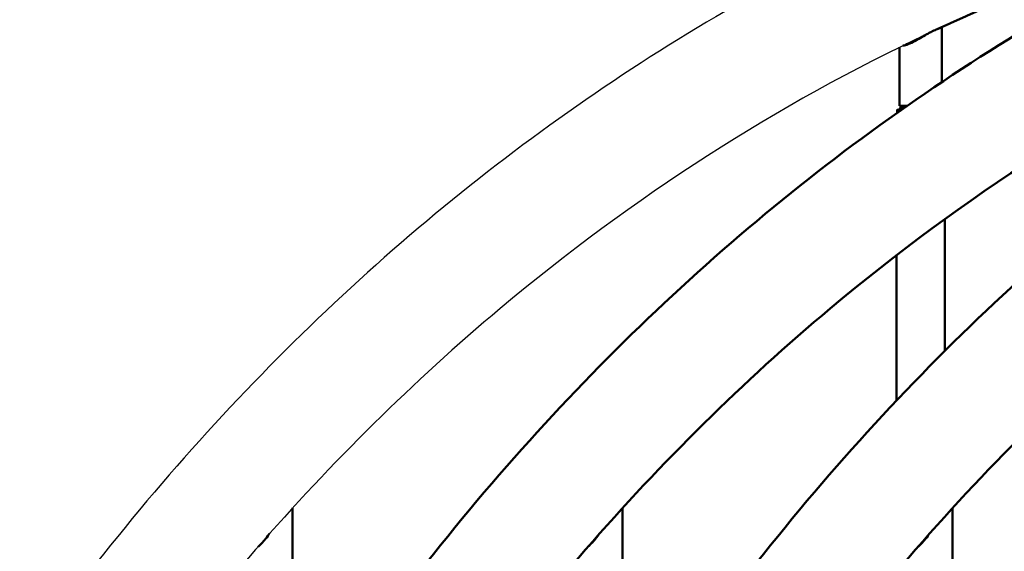
# Model space of a CAD drawing. Units: millimetres. Extents: x -10376 to 16152, y 0 to 15232.
# Drawn here: x 9206 to 10190, y 11701 to 12233 of the extents above; entities that cross this region are included whole.
import ezdxf

# ---------------------------------------------------------------- set-up
doc = ezdxf.new("R2010")
doc.units = ezdxf.units.MM
doc.layers.add('MD_Visible', color=7, linetype='Continuous', lineweight=50)
doc.styles.get("Standard").update_dxf_attribs({"font": 'Square-721-BT.ttf'})
doc.dimstyles.new('OLCU', dxfattribs={"dimtxt": 300, "dimasz": 150, "dimexe": 0.18, "dimexo": 0.0625, "dimgap": 50, "dimtad": 1, "dimdec": 0, "dimlfac": 0.1, "dimrnd": 5, "dimzin": 0, "dimdsep": 46, "dimtxsty": 'Standard', "dimcen": 0.09, "dimse1": 1, "dimse2": 1, "dimadec": 0, "dimazin": 0, "dimtfac": 1, "dimtdec": 0, "dimtofl": 0, "dimtmove": 0, "dimatfit": 3, "dimfxl": 1, "dimtolj": 1, "dimtzin": 0, "dimarcsym": 0})

# ---------------------------------------------------------------- blocks, each defined once
blk = doc.blocks.new('*D5')
at = {"color": 0, "lineweight": -2, "transparency": 16777216}
blk.add_line((8822.27, 12965.49), (15587.31, 12965.49), dxfattribs=at)
at = {"color": 0, "transparency": 16777216}
for points in [[(8822.27, 12998.83), (8822.27, 12932.16), (8622.27, 12965.49)], [(15587.31, 12998.83), (15587.31, 12932.16), (15787.31, 12965.49)]]:
    blk.add_solid(points, dxfattribs=at)
at = {"layer": 'Defpoints', "color": 0, "transparency": 16777216}
for p in [(15787.31, 12965.49), (8622.27, 9826.09), (15787.31, 9826.17)]:
    blk.add_point(p, dxfattribs=at)
at = {"color": 0, "transparency": 16777216, "insert": (12204.79, 13222.61), "char_height": 350, "attachment_point": 5}
blk.add_mtext('\\A1;715', dxfattribs=at)
blk = doc.blocks.new('*D6')
at = {"color": 0, "lineweight": -2, "transparency": 16777216}
blk.add_line((8574.3, 12699.42), (8574.3, 10018.16), dxfattribs=at)
at = {"color": 0, "transparency": 16777216}
for points in [[(8540.96, 12699.42), (8607.63, 12699.42), (8574.3, 12899.42)], [(8540.96, 10018.16), (8607.63, 10018.16), (8574.3, 9818.16)]]:
    blk.add_solid(points, dxfattribs=at)
at = {"layer": 'Defpoints', "color": 0, "transparency": 16777216}
for p in [(12284.89, 12899.42), (8574.3, 9818.16), (12284.65, 9818.16)]:
    blk.add_point(p, dxfattribs=at)
at = {"color": 0, "transparency": 16777216, "insert": (8315.06, 11358.79), "char_height": 350, "attachment_point": 5, "rotation": 90}
blk.add_mtext('\\A1;310', dxfattribs=at)

msp = doc.modelspace()

# ---------------------------------------------------------------- linework, layer by layer
for points, knots in [([(10886.32, 12509.12), (10659.05, 12509.12), (10431.82, 12467.53), (10000.13, 12305.56), (9795.73, 12185.23), (9429.68, 11878.13), (9268.08, 11691.43), (9002.99, 11270.11), (8899.53, 11035.55), (8760.47, 10541.33), (8724.88, 10281.73), (8724.89, 10022.09)], [1.570774, 1.570774, 1.570774, 1.570774, 1.884938, 1.884938, 2.199101, 2.199101, 2.513265, 2.513265, 2.827429, 2.827429, 3.141593, 3.141593, 3.141593, 3.141593]), ([(10115.18, 12219.95), (9963.48, 12148.42), (9819.09, 12055.63), (9512.64, 11798.53), (9358.78, 11620.96), (9105.77, 11218.84), (9006.68, 10994.37), (8873.38, 10520.59), (8839.18, 10271.36), (8839.19, 10022.09)], [1.958458, 1.958458, 1.958458, 1.958458, 2.199101, 2.199101, 2.513265, 2.513265, 2.827429, 2.827429, 3.141593, 3.141593, 3.141593, 3.141593])]:
    msp.add_open_spline(points, degree=3, knots=knots)
at = {"layer": 'MD_Visible', "extrusion": (0, 1, 0)}
for p, q in [((10128.1, 12225.65), (10128.1, 12171.02)), ((10085.7, 12205.74), (10085.7, 12147.13)), ((10088.4, 12147.13), (10085.9, 12144.63)), ((10085.9, 12144.63), (10085.9, 12143.13)), ((10083.4, 12143.13), (10083.4, 12140.22)), ((10131.06, 11901.88), (10131.06, 12033.76)), ((10082.76, 11852.26), (10082.76, 11997.64)), ((9478.59, 11744.56), (9478.59, 11647.11)), ((9808.65, 11744.56), (9808.65, 11647.11)), ((10138.76, 11744.56), (10138.77, 11647.11))]:
    msp.add_line(p, q, dxfattribs=at)
at = {"layer": 'MD_Visible', "extrusion": (2.26247e-16, 1.24659e-33, -1)}
msp.add_ellipse((10106.9, 12147.13), major_axis=(-21.2, 0), ratio=0.000011, start_param=-0.868642, end_param=0, dxfattribs=at)
at = {"layer": 'MD_Visible', "extrusion": (2.26247e-16, 8.61402e-34, -1)}
msp.add_ellipse((10106.9, 12144.63), major_axis=(-21, 0), ratio=0.000011, start_param=-0.606208, end_param=0.000011, dxfattribs=at)
at = {"layer": 'MD_Visible', "extrusion": (2.26247e-16, 1.61221e-33, -1)}
msp.add_ellipse((10106.9, 12143.13), major_axis=(-23.5, 0), ratio=0.000011, start_param=-0.600389, end_param=0.465456, dxfattribs=at)
at = {"layer": 'MD_Visible', "extrusion": (2.26247e-16, 6.34955e-34, -1)}
msp.add_ellipse((10106.9, 12143.13), major_axis=(-21, 0), ratio=0.000011, start_param=-0.394106, end_param=0, dxfattribs=at)
at = {"layer": 'MD_Visible'}
for points, knots in [([(11216.37, 12509.12), (10989.1, 12509.12), (10761.88, 12467.53), (10330.18, 12305.56), (10125.78, 12185.23), (9759.74, 11878.13), (9598.13, 11691.43), (9333.04, 11270.11), (9229.59, 11035.55), (9090.53, 10541.33), (9054.94, 10281.73), (9054.94, 10022.09)], [1.570774, 1.570774, 1.570774, 1.570774, 1.884938, 1.884938, 2.199101, 2.199101, 2.513265, 2.513265, 2.827429, 2.827429, 3.141593, 3.141593, 3.141593, 3.141593]), ([(11546.49, 12509.12), (11319.22, 12509.12), (11092, 12467.53), (10660.3, 12305.56), (10455.9, 12185.23), (10089.85, 11878.13), (9928.25, 11691.43), (9663.16, 11270.11), (9559.7, 11035.55), (9420.64, 10541.33), (9385.05, 10281.73), (9385.06, 10022.09)], [1.570774, 1.570774, 1.570774, 1.570774, 1.884938, 1.884938, 2.199101, 2.199101, 2.513265, 2.513265, 2.827429, 2.827429, 3.141593, 3.141593, 3.141593, 3.141593]), ([(10410.08, 12329.68), (10358.24, 12315.3), (10306.87, 12298.57), (10211.58, 12262.82), (10167.52, 12244.33), (10124.05, 12224.1)], [1.8065318, 1.8065318, 1.8065318, 1.8065318, 1.8849375, 1.8849375, 1.9537723, 1.9537723, 1.9537723, 1.9537723]), ([(10127.59, 12225.75), (10128.08, 12225.73), (10128.22, 12225.68), (10127.75, 12225.44), (10127.06, 12225.22), (10125.26, 12224.57), (10124.42, 12224.26), (10122.06, 12223.3), (10120.43, 12222.58), (10118.43, 12221.61), (10118.22, 12221.5), (10117.91, 12221.35), (10117.82, 12221.3), (10117.66, 12221.23), (10117.59, 12221.19), (10117.52, 12221.15), (10117.51, 12221.15), (10117.5, 12221.15)], [11.179328, 11.179328, 11.179328, 11.179328, 11.854786, 11.854786, 12.620132, 12.620132, 13.098184, 13.098184, 13.791811, 13.791811, 13.875201, 13.875201, 13.909544, 13.909544, 13.935276, 13.935276, 13.93823, 13.93823, 13.93823, 13.93823]), ([(10445.23, 12219.95), (10293.54, 12148.42), (10149.14, 12055.63), (9842.69, 11798.53), (9688.83, 11620.96), (9435.83, 11218.84), (9336.74, 10994.37), (9203.43, 10520.59), (9169.24, 10271.36), (9169.24, 10022.09)], [1.958458, 1.958458, 1.958458, 1.958458, 2.199101, 2.199101, 2.513265, 2.513265, 2.827429, 2.827429, 3.141593, 3.141593, 3.141593, 3.141593]), ([(10775.35, 12219.95), (10623.65, 12148.42), (10479.26, 12055.63), (10172.81, 11798.53), (10018.95, 11620.96), (9765.94, 11218.84), (9666.86, 10994.37), (9533.55, 10520.59), (9499.35, 10271.36), (9499.36, 10022.09)], [1.958458, 1.958458, 1.958458, 1.958458, 2.199101, 2.199101, 2.513265, 2.513265, 2.827429, 2.827429, 3.141593, 3.141593, 3.141593, 3.141593]), ([(10117.5, 12221.15), (10117.44, 12221.11), (10117.37, 12221.08), (10117.2, 12220.99), (10117.09, 12220.94), (10116.74, 12220.76), (10116.49, 12220.63), (10116.19, 12220.48), (10116.13, 12220.45), (10116.07, 12220.42), (10115.66, 12220.2), (10115.24, 12219.98), (10113.68, 12219.15), (10112.51, 12218.52), (10109.23, 12216.69), (10107.07, 12215.45), (10102.42, 12212.83), (10099.9, 12211.44), (10095.36, 12209.21), (10093.32, 12208.34), (10090.58, 12207.55), (10089.71, 12207.39), (10088.96, 12207.34)], [13.93823, 13.93823, 13.93823, 13.93823, 13.963544, 13.963544, 14.002642, 14.002642, 14.094778, 14.094778, 14.115746, 14.115746, 14.115746, 14.267679, 14.267679, 14.678628, 14.678628, 15.41532, 15.41532, 16.286852, 16.286852, 17.078973, 17.078973, 17.509168, 17.509168, 17.509168, 17.509168]), ([(10092.02, 12208.84), (10093.01, 12208.93), (10094.21, 12209.23), (10097.17, 12210.27), (10098.96, 12211.07), (10100.81, 12211.97)], [-2.817334, -2.817334, -2.817334, -2.817334, -2.273483, -2.273483, -1.621025, -1.621025, -1.621025, -1.621025]), ([(9455.22, 11718.5), (9454.73, 11717.84), (9454.24, 11717.2), (9450.76, 11712.7), (9447.89, 11709.3), (9444.89, 11706.44), (9444.42, 11706.02), (9443.96, 11705.63)], [20.701867, 20.701867, 20.701867, 20.701867, 20.950739, 20.950739, 22.457737, 22.457737, 22.73249, 22.73249, 22.73249, 22.73249]), ([(9785.28, 11718.5), (9784.78, 11717.84), (9784.29, 11717.2), (9780.81, 11712.7), (9777.95, 11709.3), (9774.94, 11706.44), (9774.48, 11706.02), (9774.01, 11705.63)], [20.701867, 20.701867, 20.701867, 20.701867, 20.950739, 20.950739, 22.457737, 22.457737, 22.73249, 22.73249, 22.73249, 22.73249]), ([(10115.4, 11718.5), (10114.9, 11717.84), (10114.41, 11717.2), (10110.93, 11712.7), (10108.06, 11709.3), (10105.06, 11706.44), (10104.6, 11706.02), (10104.13, 11705.63)], [20.701867, 20.701867, 20.701867, 20.701867, 20.950739, 20.950739, 22.457737, 22.457737, 22.73249, 22.73249, 22.73249, 22.73249])]:
    msp.add_open_spline(points, degree=3, knots=knots, dxfattribs=at)
msp.add_open_spline([(10124.51, 12224.29), (10124.49, 12224.29), (10124.48, 12224.29), (10124.46, 12224.3)], degree=3, dxfattribs=at)

# ---------------------------------------------------------------- dimensions: what is measured, and where the dimension line sits
dim = msp.add_linear_dim(base=(15787.31, 12965.49), p1=(8622.27, 9826.09), p2=(15787.31, 9826.17), dimstyle='OLCU', override={"dimtxt": 350, "dimasz": 200, "dimgap": 80})
dim.commit()
dim.dimension.update_dxf_attribs({"geometry": '*D5', "text_midpoint": (12204.79, 13222.61)})
dim = msp.add_linear_dim(base=(8574.3, 9818.16), p1=(12284.89, 12899.42), p2=(12284.65, 9818.16), angle=90, dimstyle='OLCU', override={"dimtxt": 350, "dimasz": 200, "dimgap": 80})
dim.commit()
dim.dimension.update_dxf_attribs({"geometry": '*D6', "text_midpoint": (8315.06, 11358.79)})

doc.saveas('drawing.dxf')
